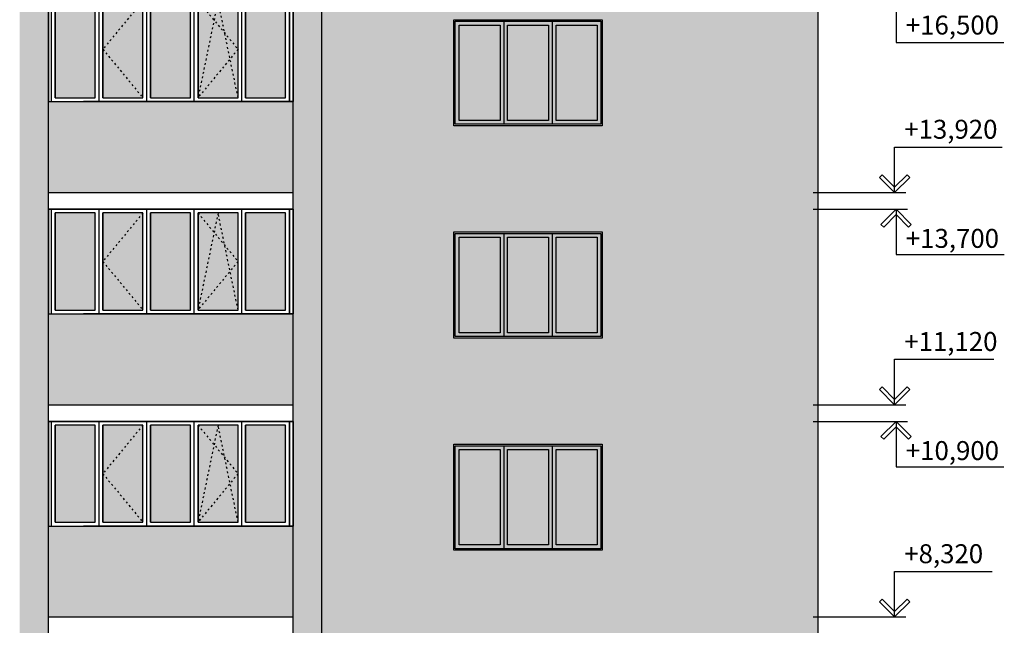
# Model space of a CAD drawing. Units: millimetres. Extents: x -692921 to 1876453, y 721463 to 1096779.
# Drawn here: x -161074 to -148078, y 905909 to 913899 of the extents above; entities that cross this region are included whole.
import ezdxf

# ---------------------------------------------------------------- set-up
doc = ezdxf.new("R2010")
doc.units = ezdxf.units.MM
doc.linetypes.add('ACAD_ISO03W100', pattern=[30, 12, -18])
doc.layers.add('Прямые линии', color=7, linetype='Continuous')
doc.styles.get("Standard").update_dxf_attribs({"font": 'gost.shx'})

# ---------------------------------------------------------------- blocks, each defined once
blk = doc.blocks.new('sdfcv')
at = {"linetype": 'ACAD_ISO03W100', "ltscale": 2}
for p, q in [((-295340, 940254), (-295868, 939614)), ((-295868, 938974), (-295604, 940254)), ((-295604, 940254), (-295340, 938974)), ((-294612, 940254), (-294084, 939614)), ((-295868, 939614), (-295340, 938974)), ((-294084, 939614), (-294612, 938974))]:
    blk.add_line(p, q, dxfattribs=at)
at = {"layer": 'Прямые линии', "color": 0, "ltscale": 100}
for p, q in [((-293826, 940304), (-296596, 940304)), ((-293826, 940304), (-296596, 940304)), ((-296596, 940304), (-296596, 938924)), ((-296546, 938924), (-296546, 940304)), ((-293866, 940304), (-296546, 940304)), ((-296546, 940304), (-296546, 938924)), ((-295968, 938974), (-295968, 940254)), ((-295918, 938924), (-295918, 940304)), ((-295340, 938974), (-295340, 940254)), ((-295290, 938924), (-295290, 940304)), ((-294712, 938974), (-294712, 940254)), ((-294662, 938924), (-294662, 940304)), ((-294084, 938974), (-294084, 940254)), ((-294034, 938924), (-294034, 940304)), ((-293456, 938974), (-293456, 940254)), ((-293456, 938974), (-293456, 940254)), ((-293406, 938924), (-293406, 940304)), ((-293406, 938924), (-293406, 940304)), ((-293366, 938924), (-293366, 940304)), ((-296596, 938924), (-293826, 938924)), ((-296596, 938924), (-293826, 938924)), ((-296546, 938924), (-293866, 938924))]:
    blk.add_line(p, q, dxfattribs=at)
at = {"layer": 'Прямые линии', "ltscale": 100}
for p, q in [((-296596, 940304), (-293366, 940304)), ((-296596, 938924), (-296596, 940304)), ((-295918, 938924), (-295918, 940304)), ((-295290, 938924), (-295290, 940304)), ((-294662, 938924), (-294662, 940304)), ((-294034, 938924), (-294034, 940304)), ((-293406, 938924), (-293406, 940304)), ((-293366, 940304), (-293366, 938924)), ((-293366, 938924), (-296596, 938924))]:
    blk.add_line(p, q, dxfattribs=at)
for points in [[(-296496, 940254), (-295968, 940254), (-295968, 938974), (-296496, 938974)], [(-295868, 940254), (-295340, 940254), (-295340, 938974), (-295868, 938974)], [(-295240, 940254), (-294712, 940254), (-294712, 938974), (-295240, 938974)], [(-294612, 940254), (-294084, 940254), (-294084, 938974), (-294612, 938974)], [(-293984, 940254), (-293456, 940254), (-293456, 938974), (-293984, 938974)]]:
    blk.add_lwpolyline(points, close=True, dxfattribs=at)

msp = doc.modelspace()

# ---------------------------------------------------------------- hatches: boundary and pattern name
at = {"layer": 'Прямые линии', "ltscale": 100}
h = msp.add_hatch(color=256, dxfattribs=at)
h.set_gradient(color1=(223, 162, 83), color2=(223, 162, 83), tint=1)
h.paths.add_polyline_path([(-160693.8, 925898.8), (-161073.8, 925898.8), (-161073.8, 900188.8), (-160693.8, 900188.8)])
h = msp.add_hatch(color=256, dxfattribs=at)
h.set_gradient(color1=(223, 162, 83), color2=(223, 162, 83), tint=1)
h.paths.add_polyline_path([(-157083.9, 925898.8), (-157463.9, 925898.8), (-157463.9, 922598.8), (-157463.6, 922598.8), (-157463.6, 921218.8), (-157463.9, 921218.8), (-157463.9, 919798.8), (-157463.6, 919798.8), (-157463.6, 918418.8), (-157463.9, 918418.8), (-157463.9, 916998.8), (-157463.6, 916998.8), (-157463.6, 915618.8), (-157463.9, 915618.8), (-157463.9, 914198.8), (-157463.6, 914198.8), (-157463.6, 912818.8), (-157463.9, 912818.8), (-157463.9, 911398.8), (-157463.6, 911398.8), (-157463.6, 910018.8), (-157463.9, 910018.8), (-157463.9, 908598.8), (-157463.6, 908598.8), (-157463.6, 907218.8), (-157463.9, 907218.8), (-157463.9, 905798.8), (-157463.6, 905798.8), (-157463.6, 904418.8), (-157463.9, 904418.8), (-157463.9, 902998.8), (-157463.6, 902998.8), (-157463.6, 901618.8), (-157463.9, 901618.8), (-157463.9, 900198.8), (-157463.6, 900198.8), (-157463.6, 898818.8), (-157463.9, 898818.8), (-157463.9, 896291.4), (-157083.9, 896291.4)])
h = msp.add_hatch(color=256, dxfattribs=at)
h.set_gradient(color1=(240, 230, 199), color2=(240, 230, 199), tint=1)
h.paths.add_polyline_path([(-150533.9, 923998.8), (-157083.9, 923998.8), (-157083.9, 900498.8), (-150533.9, 900498.8)])
h.paths.add_polyline_path([(-153383.9, 918098.8), (-155343.9, 918098.8), (-155343.9, 919498.8), (-153383.9, 919498.8)], flags=16)
h.paths.add_polyline_path([(-153403.9, 918118.8), (-155323.9, 918118.8), (-155323.9, 919478.8), (-154683.9, 919478.8), (-153403.9, 919478.8)], flags=0)
h.paths.add_polyline_path([(-153453.9, 918168.8), (-153993.9, 918168.8), (-153993.9, 919428.8), (-153453.9, 919428.8)], flags=0)
h.paths.add_polyline_path([(-154093.9, 918168.8), (-154633.9, 918168.8), (-154633.9, 919428.8), (-154093.9, 919428.8)], flags=0)
h.paths.add_polyline_path([(-153383.9, 916698.8), (-153383.9, 915298.8), (-155343.9, 915298.8), (-155343.9, 916698.8)], flags=16)
h.paths.add_polyline_path([(-153403.9, 916678.8), (-153403.9, 915318.8), (-155323.9, 915318.8), (-155323.9, 916678.8), (-154683.9, 916678.8)], flags=0)
h.paths.add_polyline_path([(-153453.9, 916628.8), (-153453.9, 915368.8), (-153993.9, 915368.8), (-153993.9, 916628.8)], flags=0)
h.paths.add_polyline_path([(-154733.9, 918168.8), (-155273.9, 918168.8), (-155273.9, 919428.8), (-154733.9, 919428.8)], flags=0)
h.paths.add_polyline_path([(-153383.9, 920898.8), (-155343.9, 920898.8), (-155343.9, 922298.8), (-153383.9, 922298.8)], flags=16)
h.paths.add_polyline_path([(-153403.9, 920918.8), (-155323.9, 920918.8), (-155323.9, 922278.8), (-154683.9, 922278.8), (-153403.9, 922278.8)], flags=0)
h.paths.add_polyline_path([(-154093.9, 916628.8), (-154093.9, 915368.8), (-154633.9, 915368.8), (-154633.9, 916628.8)], flags=0)
h.paths.add_polyline_path([(-153453.9, 920968.8), (-153993.9, 920968.8), (-153993.9, 922228.8), (-153453.9, 922228.8)], flags=0)
h.paths.add_polyline_path([(-154093.9, 920968.8), (-154633.9, 920968.8), (-154633.9, 922228.8), (-154093.9, 922228.8)], flags=0)
h.paths.add_polyline_path([(-154733.9, 916628.8), (-154733.9, 915368.8), (-155273.9, 915368.8), (-155273.9, 916628.8)], flags=0)
h.paths.add_polyline_path([(-154733.9, 920968.8), (-155273.9, 920968.8), (-155273.9, 922228.8), (-154733.9, 922228.8)], flags=0)
h.paths.add_polyline_path([(-153383.9, 913898.8), (-153383.9, 912498.8), (-155343.9, 912498.8), (-155343.9, 913898.8)], flags=16)
h.paths.add_polyline_path([(-153403.9, 913878.8), (-153403.9, 912518.8), (-155323.9, 912518.8), (-155323.9, 913878.8), (-154683.9, 913878.8)], flags=0)
h.paths.add_polyline_path([(-153453.9, 913828.8), (-153453.9, 912568.8), (-153993.9, 912568.8), (-153993.9, 913828.8)], flags=0)
h.paths.add_polyline_path([(-154093.9, 913828.8), (-154093.9, 912568.8), (-154633.9, 912568.8), (-154633.9, 913828.8)], flags=0)
h.paths.add_polyline_path([(-154733.9, 913828.8), (-154733.9, 912568.8), (-155273.9, 912568.8), (-155273.9, 913828.8)], flags=0)
h.paths.add_polyline_path([(-153383.9, 911098.8), (-153383.9, 909698.8), (-155343.9, 909698.8), (-155343.9, 911098.8)], flags=16)
h.paths.add_polyline_path([(-153403.9, 911078.8), (-153403.9, 909718.8), (-155323.9, 909718.8), (-155323.9, 911078.8), (-154683.9, 911078.8)], flags=0)
h.paths.add_polyline_path([(-153453.9, 911028.8), (-153453.9, 909768.8), (-153993.9, 909768.8), (-153993.9, 911028.8)], flags=0)
h.paths.add_polyline_path([(-154093.9, 911028.8), (-154093.9, 909768.8), (-154633.9, 909768.8), (-154633.9, 911028.8)], flags=0)
h.paths.add_polyline_path([(-154733.9, 911028.8), (-154733.9, 909768.8), (-155273.9, 909768.8), (-155273.9, 911028.8)], flags=0)
h.paths.add_polyline_path([(-153383.9, 908298.8), (-153383.9, 906898.8), (-155343.9, 906898.8), (-155343.9, 908298.8)], flags=16)
h.paths.add_polyline_path([(-153403.9, 908278.8), (-153403.9, 906918.8), (-155323.9, 906918.8), (-155323.9, 908278.8), (-154683.9, 908278.8)], flags=0)
h.paths.add_polyline_path([(-153453.9, 908228.8), (-153453.9, 906968.8), (-153993.9, 906968.8), (-153993.9, 908228.8)], flags=0)
h.paths.add_polyline_path([(-154093.9, 908228.8), (-154093.9, 906968.8), (-154633.9, 906968.8), (-154633.9, 908228.8)], flags=0)
h.paths.add_polyline_path([(-154733.9, 908228.8), (-154733.9, 906968.8), (-155273.9, 906968.8), (-155273.9, 908228.8)], flags=0)
h.paths.add_polyline_path([(-153383.9, 905498.8), (-153383.9, 904098.8), (-155343.9, 904098.8), (-155343.9, 905498.8)], flags=16)
h.paths.add_polyline_path([(-153403.9, 905478.8), (-153403.9, 904118.8), (-155323.9, 904118.8), (-155323.9, 905478.8), (-154683.9, 905478.8)], flags=0)
h.paths.add_polyline_path([(-153453.9, 905428.8), (-153453.9, 904168.8), (-153993.9, 904168.8), (-153993.9, 905428.8)], flags=0)
h.paths.add_polyline_path([(-154093.9, 905428.8), (-154093.9, 904168.8), (-154633.9, 904168.8), (-154633.9, 905428.8)], flags=0)
h.paths.add_polyline_path([(-154733.9, 905428.8), (-154733.9, 904168.8), (-155273.9, 904168.8), (-155273.9, 905428.8)], flags=0)
h.paths.add_polyline_path([(-153383.9, 902698.8), (-153383.9, 901298.8), (-155343.9, 901298.8), (-155343.9, 902698.8)], flags=16)
h.paths.add_polyline_path([(-153403.9, 902678.8), (-153403.9, 901318.8), (-155323.9, 901318.8), (-155323.9, 902678.8), (-154683.9, 902678.8)], flags=0)
h.paths.add_polyline_path([(-153453.9, 902628.8), (-153453.9, 901368.8), (-153993.9, 901368.8), (-153993.9, 902628.8)], flags=0)
h.paths.add_polyline_path([(-154093.9, 902628.8), (-154093.9, 901368.8), (-154633.9, 901368.8), (-154633.9, 902628.8)], flags=0)
h.paths.add_polyline_path([(-154733.9, 902628.8), (-154733.9, 901368.8), (-155273.9, 901368.8), (-155273.9, 902628.8)], flags=0)
h = msp.add_hatch(color=256, dxfattribs=at)
h.set_gradient(color1=(96, 140, 169), color2=(156, 186, 201), tint=1, name='CURVED')
h.paths.add_polyline_path([(-160065.8, 914148.8), (-160593.8, 914148.8), (-160593.8, 912868.8), (-160065.8, 912868.8)])
h.paths.add_polyline_path([(-159701.8, 914148.8), (-159965.8, 914148.8), (-159965.8, 913508.8), (-159789.8, 913722.2)])
h.paths.add_polyline_path([(-159701.8, 914148.8), (-159789.8, 913722.2), (-159649, 913892.8)])
h.paths.add_polyline_path([(-159437.8, 914148.8), (-159701.8, 914148.8), (-159649, 913892.8)])
h.paths.add_polyline_path([(-159437.8, 914148.8), (-159649, 913892.8), (-159437.8, 912868.8)])
h.paths.add_polyline_path([(-159649, 913892.8), (-159789.8, 913722.2), (-159860.2, 913380.8), (-159437.8, 912868.8)])
h.paths.add_polyline_path([(-159789.8, 913722.2), (-159965.8, 913508.8), (-159860.2, 913380.8)])
h.paths.add_polyline_path([(-159860.2, 913380.8), (-159965.8, 913508.8), (-159965.8, 912868.8)])
h.paths.add_polyline_path([(-159860.2, 913380.8), (-159965.8, 912868.8), (-159437.8, 912868.8)])
h.paths.add_polyline_path([(-158809.8, 914148.8), (-159337.8, 914148.8), (-159337.8, 912868.8), (-158809.8, 912868.8)])
h.paths.add_polyline_path([(-158181.8, 914148.8), (-158709.8, 914148.8), (-158181.8, 913508.8)])
h.paths.add_polyline_path([(-158709.8, 914148.8), (-158709.8, 912868.8), (-158181.8, 913508.8)])
h.paths.add_polyline_path([(-158181.8, 913508.8), (-158709.8, 912868.8), (-158181.8, 912868.8)])
h.paths.add_polyline_path([(-157553.8, 914148.8), (-158081.8, 914148.8), (-158081.8, 912868.8), (-157553.8, 912868.8)])
h = msp.add_hatch(color=256, dxfattribs=at)
h.set_gradient(color1=(96, 140, 169), color2=(156, 186, 201), tint=1, name='CURVED')
h.paths.add_polyline_path([(-154733.9, 913828.8), (-155273.9, 913828.8), (-155273.9, 912568.8), (-154733.9, 912568.8)])
h.paths.add_polyline_path([(-154093.9, 913828.8), (-154633.9, 913828.8), (-154633.9, 912568.8), (-154093.9, 912568.8)])
h.paths.add_polyline_path([(-153453.9, 913828.8), (-153993.9, 913828.8), (-153993.9, 912568.8), (-153453.9, 912568.8)])
h = msp.add_hatch(color=256, dxfattribs=at)
h.set_gradient(color1=(223, 162, 83), color2=(223, 162, 83), tint=1)
h.paths.add_polyline_path([(-157463.6, 912818.8), (-160693.8, 912818.8), (-160693.8, 911618.8), (-157463.6, 911618.8)])
h = msp.add_hatch(color=256, dxfattribs=at)
h.set_gradient(color1=(96, 140, 169), color2=(156, 186, 201), tint=1, name='CURVED')
h.paths.add_polyline_path([(-160065.8, 911348.8), (-160593.8, 911348.8), (-160593.8, 910068.8), (-160065.8, 910068.8)])
h.paths.add_polyline_path([(-159701.8, 911348.8), (-159965.8, 911348.8), (-159965.8, 910708.8), (-159789.8, 910922.2)])
h.paths.add_polyline_path([(-159701.8, 911348.8), (-159789.8, 910922.2), (-159649, 911092.8)])
h.paths.add_polyline_path([(-159437.8, 911348.8), (-159701.8, 911348.8), (-159649, 911092.8)])
h.paths.add_polyline_path([(-159437.8, 911348.8), (-159649, 911092.8), (-159437.8, 910068.8)])
h.paths.add_polyline_path([(-159649, 911092.8), (-159789.8, 910922.2), (-159860.2, 910580.8), (-159437.8, 910068.8)])
h.paths.add_polyline_path([(-159789.8, 910922.2), (-159965.8, 910708.8), (-159860.2, 910580.8)])
h.paths.add_polyline_path([(-159860.2, 910580.8), (-159965.8, 910708.8), (-159965.8, 910068.8)])
h.paths.add_polyline_path([(-159860.2, 910580.8), (-159965.8, 910068.8), (-159437.8, 910068.8)])
h.paths.add_polyline_path([(-158809.8, 911348.8), (-159337.8, 911348.8), (-159337.8, 910068.8), (-158809.8, 910068.8)])
h.paths.add_polyline_path([(-158181.8, 911348.8), (-158709.8, 911348.8), (-158181.8, 910708.8)])
h.paths.add_polyline_path([(-158709.8, 911348.8), (-158709.8, 910068.8), (-158181.8, 910708.8)])
h.paths.add_polyline_path([(-158181.8, 910708.8), (-158709.8, 910068.8), (-158181.8, 910068.8)])
h.paths.add_polyline_path([(-157553.8, 911348.8), (-158081.8, 911348.8), (-158081.8, 910068.8), (-157553.8, 910068.8)])
h = msp.add_hatch(color=256, dxfattribs=at)
h.set_gradient(color1=(96, 140, 169), color2=(156, 186, 201), tint=1, name='CURVED')
h.paths.add_polyline_path([(-154733.9, 911028.8), (-155273.9, 911028.8), (-155273.9, 909768.8), (-154733.9, 909768.8)])
h.paths.add_polyline_path([(-154093.9, 911028.8), (-154633.9, 911028.8), (-154633.9, 909768.8), (-154093.9, 909768.8)])
h.paths.add_polyline_path([(-153453.9, 911028.8), (-153993.9, 911028.8), (-153993.9, 909768.8), (-153453.9, 909768.8)])
h = msp.add_hatch(color=256, dxfattribs=at)
h.set_gradient(color1=(223, 162, 83), color2=(223, 162, 83), tint=1)
h.paths.add_polyline_path([(-157463.6, 910018.8), (-160693.8, 910018.8), (-160693.8, 908818.8), (-157463.6, 908818.8)])
h = msp.add_hatch(color=256, dxfattribs=at)
h.set_gradient(color1=(96, 140, 169), color2=(156, 186, 201), tint=1, name='CURVED')
h.paths.add_polyline_path([(-160065.8, 908548.8), (-160593.8, 908548.8), (-160593.8, 907268.8), (-160065.8, 907268.8)])
h.paths.add_polyline_path([(-159701.8, 908548.8), (-159965.8, 908548.8), (-159965.8, 907908.8), (-159789.8, 908122.2)])
h.paths.add_polyline_path([(-159701.8, 908548.8), (-159789.8, 908122.2), (-159649, 908292.8)])
h.paths.add_polyline_path([(-159437.8, 908548.8), (-159701.8, 908548.8), (-159649, 908292.8)])
h.paths.add_polyline_path([(-159437.8, 908548.8), (-159649, 908292.8), (-159437.8, 907268.8)])
h.paths.add_polyline_path([(-159649, 908292.8), (-159789.8, 908122.2), (-159860.2, 907780.8), (-159437.8, 907268.8)])
h.paths.add_polyline_path([(-159789.8, 908122.2), (-159965.8, 907908.8), (-159860.2, 907780.8)])
h.paths.add_polyline_path([(-159860.2, 907780.8), (-159965.8, 907908.8), (-159965.8, 907268.8)])
h.paths.add_polyline_path([(-159860.2, 907780.8), (-159965.8, 907268.8), (-159437.8, 907268.8)])
h.paths.add_polyline_path([(-158809.8, 908548.8), (-159337.8, 908548.8), (-159337.8, 907268.8), (-158809.8, 907268.8)])
h.paths.add_polyline_path([(-158181.8, 908548.8), (-158709.8, 908548.8), (-158181.8, 907908.8)])
h.paths.add_polyline_path([(-158709.8, 908548.8), (-158709.8, 907268.8), (-158181.8, 907908.8)])
h.paths.add_polyline_path([(-158181.8, 907908.8), (-158709.8, 907268.8), (-158181.8, 907268.8)])
h.paths.add_polyline_path([(-157553.8, 908548.8), (-158081.8, 908548.8), (-158081.8, 907268.8), (-157553.8, 907268.8)])
h = msp.add_hatch(color=256, dxfattribs=at)
h.set_gradient(color1=(96, 140, 169), color2=(156, 186, 201), tint=1, name='CURVED')
h.paths.add_polyline_path([(-154733.9, 908228.8), (-155273.9, 908228.8), (-155273.9, 906968.8), (-154733.9, 906968.8)])
h.paths.add_polyline_path([(-154093.9, 908228.8), (-154633.9, 908228.8), (-154633.9, 906968.8), (-154093.9, 906968.8)])
h.paths.add_polyline_path([(-153453.9, 908228.8), (-153993.9, 908228.8), (-153993.9, 906968.8), (-153453.9, 906968.8)])
h = msp.add_hatch(color=256, dxfattribs=at)
h.set_gradient(color1=(223, 162, 83), color2=(223, 162, 83), tint=1)
h.paths.add_polyline_path([(-157463.6, 907218.8), (-160693.8, 907218.8), (-160693.8, 906018.8), (-157463.6, 906018.8)])

# ---------------------------------------------------------------- linework, layer by layer
for p, q in [((-160693.8, 896241.4), (-160693.8, 925898.8)), ((-157463.9, 896241.4), (-157463.9, 925898.8)), ((-157083.9, 896241.4), (-157083.9, 925898.8)), ((-150533.9, 896241.4), (-150533.9, 925898.8)), ((-155323.9, 913878.8), (-154683.9, 913878.8)), ((-154683.9, 913878.8), (-154683.9, 912518.8)), ((-154043.9, 913878.8), (-154043.9, 912518.8)), ((-160693.8, 912818.8), (-157463.9, 912818.8)), ((-160693.8, 911618.8), (-157463.9, 911618.8)), ((-160693.8, 911398.8), (-157463.9, 911398.8)), ((-155323.9, 911078.8), (-154683.9, 911078.8)), ((-154683.9, 911078.8), (-154683.9, 909718.8)), ((-154043.9, 911078.8), (-154043.9, 909718.8)), ((-160693.8, 910018.8), (-157463.9, 910018.8)), ((-160693.8, 908818.8), (-157463.9, 908818.8)), ((-160693.8, 908598.8), (-157463.9, 908598.8)), ((-155323.9, 908278.8), (-154683.9, 908278.8)), ((-154683.9, 908278.8), (-154683.9, 906918.8)), ((-154043.9, 908278.8), (-154043.9, 906918.8)), ((-160693.8, 907218.8), (-157463.9, 907218.8)), ((-160693.8, 906018.8), (-157463.9, 906018.8))]:
    msp.add_line(p, q, dxfattribs=at)
at = {"layer": 'Прямые линии', "linetype": 'Continuous', "lineweight": 25, "ltscale": 100}
for p, q in [((-149690.8, 911854.2), (-149726.1, 911818.8)), ((-149726.1, 911818.8), (-149526.1, 911618.8)), ((-149526.1, 911689.5), (-149690.8, 911854.2)), ((-149526.1, 911689.5), (-149361.5, 911854.2)), ((-149326.1, 911818.8), (-149526.1, 911618.8)), ((-149361.5, 911854.2), (-149326.1, 911818.8)), ((-149526.1, 911618.8), (-149526.1, 911689.5)), ((-149526.1, 911618.8), (-149526.1, 911689.5)), ((-149705.5, 911198.8), (-149505.5, 911398.8)), ((-149505.5, 911398.8), (-149505.5, 911328.1)), ((-149305.5, 911198.8), (-149505.5, 911398.8)), ((-149505.5, 911398.8), (-149505.5, 911328.1)), ((-149505.5, 911328.1), (-149670.1, 911163.5)), ((-149505.5, 911328.1), (-149340.8, 911163.5)), ((-149670.1, 911163.5), (-149705.5, 911198.8)), ((-149340.8, 911163.5), (-149305.5, 911198.8)), ((-149690.8, 909054.2), (-149726.1, 909018.8)), ((-149726.1, 909018.8), (-149526.1, 908818.8)), ((-149526.1, 908889.5), (-149690.8, 909054.2)), ((-149526.1, 908889.5), (-149361.5, 909054.2)), ((-149326.1, 909018.8), (-149526.1, 908818.8)), ((-149361.5, 909054.2), (-149326.1, 909018.8)), ((-149526.1, 908818.8), (-149526.1, 908889.5)), ((-149526.1, 908818.8), (-149526.1, 908889.5)), ((-149705.5, 908398.8), (-149505.5, 908598.8)), ((-149505.5, 908598.8), (-149505.5, 908528.1)), ((-149305.5, 908398.8), (-149505.5, 908598.8)), ((-149505.5, 908598.8), (-149505.5, 908528.1)), ((-149505.5, 908528.1), (-149670.1, 908363.5)), ((-149505.5, 908528.1), (-149340.8, 908363.5)), ((-149670.1, 908363.5), (-149705.5, 908398.8)), ((-149340.8, 908363.5), (-149305.5, 908398.8)), ((-149690.8, 906254.2), (-149726.1, 906218.8)), ((-149726.1, 906218.8), (-149526.1, 906018.8)), ((-149526.1, 906089.5), (-149690.8, 906254.2)), ((-149526.1, 906089.5), (-149361.5, 906254.2)), ((-149326.1, 906218.8), (-149526.1, 906018.8)), ((-149361.5, 906254.2), (-149326.1, 906218.8)), ((-149526.1, 906018.8), (-149526.1, 906089.5)), ((-149526.1, 906018.8), (-149526.1, 906089.5))]:
    msp.add_line(p, q, dxfattribs=at)
at = {"layer": 'Прямые линии', "linetype": 'Continuous', "lineweight": 25, "ltscale": 100, "extrusion": (1, 0, 0)}
for points, elevation in [([(914198.8, 0), (913598.8, 0)], -149505.5), ([(911618.8, 0), (912218.8, 0)], -149526.1), ([(911398.8, 0), (910798.8, 0)], -149505.5), ([(908818.8, 0), (909418.8, 0)], -149526.1), ([(908598.8, 0), (907998.8, 0)], -149505.5), ([(906018.8, 0), (906618.8, 0)], -149526.1)]:
    msp.add_lwpolyline(points, dxfattribs=dict(at, elevation=elevation))
at = {"layer": 'Прямые линии', "ltscale": 100}
for points in [[(-155343.9, 913898.8), (-153383.9, 913898.8), (-153383.9, 912498.8), (-155343.9, 912498.8)], [(-155323.9, 913878.8), (-153403.9, 913878.8), (-153403.9, 912518.8), (-155323.9, 912518.8)], [(-155273.9, 913828.8), (-154733.9, 913828.8), (-154733.9, 912568.8), (-155273.9, 912568.8)], [(-154633.9, 913828.8), (-154093.9, 913828.8), (-154093.9, 912568.8), (-154633.9, 912568.8)], [(-153993.9, 913828.8), (-153453.9, 913828.8), (-153453.9, 912568.8), (-153993.9, 912568.8)], [(-155343.9, 911098.8), (-153383.9, 911098.8), (-153383.9, 909698.8), (-155343.9, 909698.8)], [(-155323.9, 911078.8), (-153403.9, 911078.8), (-153403.9, 909718.8), (-155323.9, 909718.8)], [(-155273.9, 911028.8), (-154733.9, 911028.8), (-154733.9, 909768.8), (-155273.9, 909768.8)], [(-154633.9, 911028.8), (-154093.9, 911028.8), (-154093.9, 909768.8), (-154633.9, 909768.8)], [(-153993.9, 911028.8), (-153453.9, 911028.8), (-153453.9, 909768.8), (-153993.9, 909768.8)], [(-155343.9, 908298.8), (-153383.9, 908298.8), (-153383.9, 906898.8), (-155343.9, 906898.8)], [(-155323.9, 908278.8), (-153403.9, 908278.8), (-153403.9, 906918.8), (-155323.9, 906918.8)], [(-155273.9, 908228.8), (-154733.9, 908228.8), (-154733.9, 906968.8), (-155273.9, 906968.8)], [(-154633.9, 908228.8), (-154093.9, 908228.8), (-154093.9, 906968.8), (-154633.9, 906968.8)], [(-153993.9, 908228.8), (-153453.9, 908228.8), (-153453.9, 906968.8), (-153993.9, 906968.8)]]:
    msp.add_lwpolyline(points, close=True, dxfattribs=at)
at = {"layer": 'Прямые линии', "linetype": 'Continuous', "lineweight": 25, "ltscale": 100, "extrusion": (0, 1, 0)}
for points, elevation in [([(149505.5, 0), (148084.2, 0)], 913598.8), ([(149526.1, 0), (148104.9, 0)], 912218.8), ([(150599.5, 0), (149376.1, 0)], 911618.8), ([(150600, 0), (149355.5, 0)], 911398.8), ([(149505.5, 0), (148078, 0)], 910798.8), ([(149526.1, 0), (148217.4, 0)], 909418.8), ([(150599.5, 0), (149376.1, 0)], 908818.8), ([(150600, 0), (149355.5, 0)], 908598.8), ([(149505.5, 0), (148084.2, 0)], 907998.8), ([(149526.1, 0), (148236.1, 0)], 906618.8), ([(150599.5, 0), (149376.1, 0)], 906018.8)]:
    msp.add_lwpolyline(points, dxfattribs=dict(at, elevation=elevation))

# ---------------------------------------------------------------- block references
at = {"layer": 'Прямые линии', "xscale": -1}
for p in [(-454059.8, -26105.3), (-454059.8, -28905.3), (-454059.8, -31705.3)]:
    msp.add_blockref('sdfcv', p, dxfattribs=at)

# ---------------------------------------------------------------- texts
at = {"layer": 'Прямые линии', "linetype": 'Continuous', "lineweight": 25, "ltscale": 100, "char_height": 250, "attachment_point": 1}
for s, insert, width in [('\\FCS_Gost2304.shx;\\W1.0000000000;\\T1.0000000000;\\o\\l+16,500', (-149378, 913953.3), 1243.75), ('\\FCS_Gost2304.shx;\\W1.0000000000;\\T1.0000000000;\\o\\l+13,920', (-149398.6, 912578.2), 1243.75), ('\\FCS_Gost2304.shx;\\W1.0000000000;\\T1.0000000000;\\o\\l+13,700', (-149378, 911138.8), 1250), ('\\FCS_Gost2304.shx;\\W1.0000000000;\\T1.0000000000;\\o\\l+11,120', (-149398.6, 909778.2), 1131.25), ('\\FCS_Gost2304.shx;\\W1.0000000000;\\T1.0000000000;\\o\\l+10,900', (-149378, 908338.8), 1243.75), ('\\FCS_Gost2304.shx;\\W1.0000000000;\\T1.0000000000;\\o\\l+8,320', (-149398.6, 906978.2), 1112.5)]:
    msp.add_mtext(s, dxfattribs=dict(at, insert=insert, width=width))

doc.saveas('drawing.dxf')
